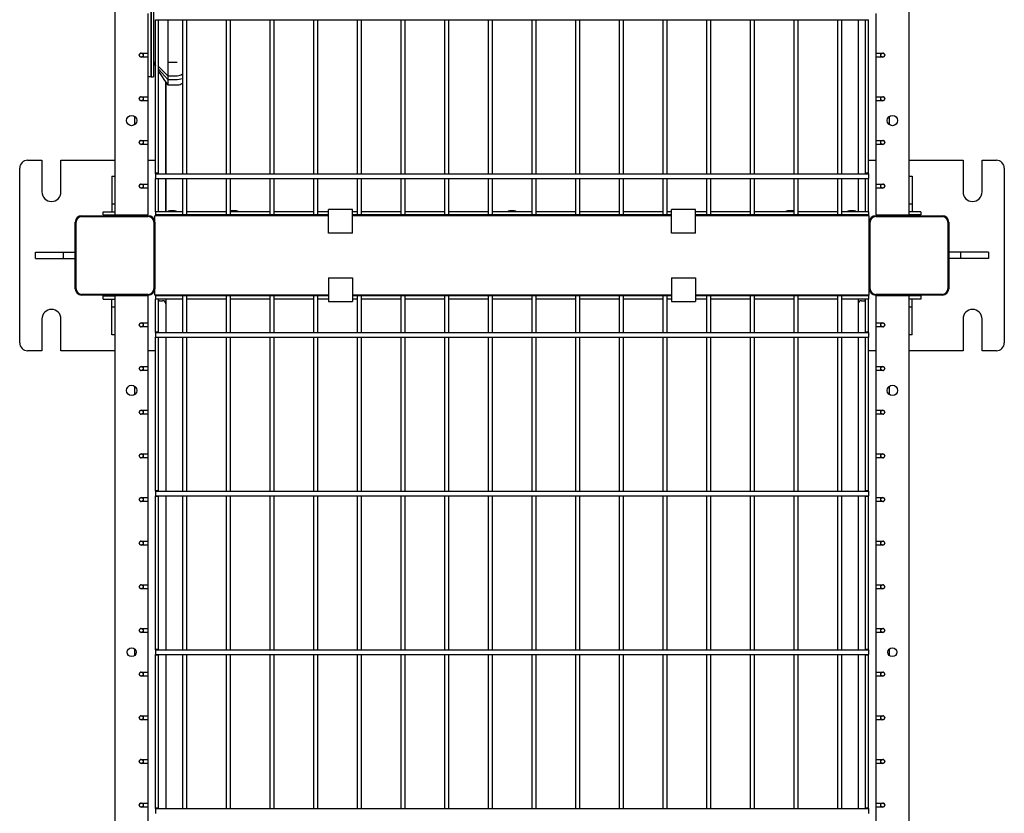
# Model space of a CAD drawing. Units: millimetres. Extents: x 3286 to 17690, y -5727 to 5566.
# Drawn here: x 9870 to 11110, y 2313 to 3313 of the extents above; entities that cross this region are included whole.
import ezdxf

# ---------------------------------------------------------------- set-up
doc = ezdxf.new("R2010")
doc.units = ezdxf.units.MM

# ---------------------------------------------------------------- blocks, each defined once
blk = doc.blocks.new('ДВК-04')
for p, q in [((3000, 4069), (3000, 3171)), ((4000, 3171), (4000, 4069)), ((3045.5, 3440), (3045.5, 3360)), ((3045.5, 3360), (3045.5, 3440)), ((3048.5, 3440), (3048.5, 3360)), ((3042, 3375), (3042, 3425)), ((3958, 3425), (3958, 3375)), ((3051, 3417.1), (3051, 3417)), ((3051, 3417), (3949, 3417)), ((3051, 3417), (3085, 3417)), ((3051, 3416.5), (3051, 3417)), ((3051, 3223.5), (3051, 3416.5)), ((3055, 3416.5), (3051, 3416.5)), ((3055, 3416.5), (3055, 3417)), ((3055, 3223.5), (3055, 3416.5)), ((3066.5, 3417), (3066.5, 3363.7)), ((3085, 3417), (3085, 3223)), ((3090, 3417), (3090, 3223)), ((3090, 3417), (3140, 3417)), ((3140, 3417), (3140, 3223)), ((3145, 3417), (3195, 3417)), ((3145, 3417), (3145, 3223)), ((3195, 3417), (3195, 3223)), ((3200, 3417), (3250, 3417)), ((3200, 3417), (3200, 3223)), ((3250, 3417), (3250, 3223)), ((3255, 3417), (3305, 3417)), ((3255, 3417), (3255, 3223)), ((3305, 3417), (3305, 3223)), ((3310, 3417), (3310, 3223)), ((3310, 3417), (3360, 3417)), ((3360, 3417), (3360, 3223)), ((3365, 3417), (3415, 3417)), ((3365, 3417), (3365, 3223)), ((3415, 3417), (3415, 3223)), ((3420, 3417), (3470, 3417)), ((3420, 3417), (3420, 3223)), ((3470, 3417), (3470, 3223)), ((3475, 3417), (3525, 3417)), ((3475, 3417), (3475, 3223)), ((3525, 3417), (3525, 3223)), ((3530, 3417), (3580, 3417)), ((3530, 3417), (3530, 3223)), ((3580, 3417), (3580, 3223)), ((3585, 3417), (3635, 3417)), ((3585, 3417), (3585, 3223)), ((3635, 3417), (3635, 3223)), ((3640, 3417), (3640, 3223)), ((3640, 3417), (3690, 3417)), ((3690, 3417), (3690, 3223)), ((3695, 3417), (3745, 3417)), ((3695, 3417), (3695, 3223)), ((3745, 3417), (3745, 3223)), ((3750, 3417), (3800, 3417)), ((3750, 3417), (3750, 3223)), ((3800, 3417), (3800, 3223)), ((3805, 3417), (3855, 3417)), ((3805, 3417), (3805, 3223)), ((3855, 3417), (3855, 3223)), ((3860, 3417), (3910, 3417)), ((3860, 3417), (3860, 3223)), ((3910, 3417), (3910, 3223)), ((3915, 3417), (3915, 3223)), ((3915, 3417), (3949, 3417)), ((3936, 3417), (3936, 3223)), ((3945, 3416.5), (3945, 3417)), ((3945, 3223.5), (3945, 3416.5)), ((3949, 3416.5), (3945, 3416.5)), ((3949, 3417.1), (3949, 3417)), ((3949, 3417.1), (3949, 3417)), ((3949, 3416.5), (3949, 3417)), ((3949, 3223.5), (3949, 3416.5)), ((3033, 3375), (3042, 3375)), ((3033.5, 3374.9), (3033.5, 3375)), ((3035.5, 3375), (3035.5, 3370)), ((3041.5, 3375), (3041.5, 3370)), ((3958, 3375), (3967, 3375)), ((3958.5, 3370), (3958.5, 3375)), ((3964.5, 3370), (3964.5, 3375)), ((3042, 3370), (3033, 3370)), ((3033.5, 3370), (3033.5, 3370.1)), ((3042, 3320), (3042, 3370)), ((3051, 3361.9), (3048.5, 3364.4)), ((3048.5, 3362.8), (3049.3, 3361.4)), ((3049.3, 3361.4), (3050.2, 3359.9)), ((3066.5, 3363.7), (3078.5, 3363.7)), ((3066.5, 3363.7), (3066.5, 3346.4)), ((3967, 3370), (3958, 3370)), ((3958, 3370), (3958, 3320)), ((3045.5, 3345), (3045.5, 3360)), ((3045.5, 3360), (3045.5, 3345)), ((3048.5, 3360), (3048.5, 3345)), ((3050.2, 3359.9), (3051, 3358.5)), ((3066.5, 3346.4), (3055, 3357.9)), ((3058.8, 3350.3), (3055, 3354.7)), ((3055, 3351.9), (3058.7, 3346.2)), ((3062.7, 3346), (3058.8, 3350.3)), ((3045.5, 3345), (3042, 3345)), ((3045.5, 3345), (3048.5, 3345)), ((3058.7, 3346.2), (3062.5, 3340.6)), ((3062.5, 3340.6), (3066.5, 3334.9)), ((3066.5, 3341.9), (3062.7, 3346)), ((3064, 3223), (3064, 3338.5)), ((3064, 3338.5), (3064, 3223)), ((3066.5, 3346.4), (3078.5, 3346.4)), ((3066.5, 3346.4), (3066.5, 3341.9)), ((3066.5, 3341.9), (3078.5, 3341.9)), ((3066.5, 3341.9), (3066.5, 3334.9)), ((3078.5, 3341.9), (3080.8, 3342)), ((3080.8, 3342), (3083, 3342.4)), ((3083, 3342.4), (3085, 3343.1)), ((3066.5, 3334.9), (3078.5, 3334.9)), ((3033, 3320), (3042, 3320)), ((3042, 3315), (3033, 3315)), ((3035.5, 3320), (3035.5, 3315)), ((3041.5, 3320), (3041.5, 3315)), ((3042, 3265), (3042, 3315)), ((3958, 3320), (3967, 3320)), ((3958, 3315), (3958, 3265)), ((3967, 3315), (3958, 3315)), ((3958.5, 3315), (3958.5, 3320)), ((3964.5, 3315), (3964.5, 3320)), ((3024.5, 3295.5), (3024.5, 3284.5)), ((3975.5, 3284.5), (3975.5, 3295.5)), ((3033, 3265), (3042, 3265)), ((3035.5, 3265), (3035.5, 3260)), ((3041.5, 3265), (3041.5, 3260)), ((3958, 3265), (3967, 3265)), ((3958.5, 3260), (3958.5, 3265)), ((3964.5, 3260), (3964.5, 3265)), ((3042, 3260), (3033, 3260)), ((3042, 3210), (3042, 3260)), ((3967, 3260), (3958, 3260)), ((3958, 3260), (3958, 3210)), ((2890, 3240), (2908, 3240)), ((2908, 3240), (2908, 3200)), ((2932, 3200), (2932, 3240)), ((2932, 3240), (3000, 3240)), ((3042, 3240), (3051, 3240)), ((3949, 3240), (3958, 3240)), ((4000, 3240), (4068, 3240)), ((4068, 3240), (4068, 3200)), ((4092, 3240), (4110, 3240)), ((4092, 3200), (4092, 3240)), ((2880, 3010), (2880, 3230)), ((4120, 3230), (4120, 3010)), ((2996, 3220), (3000, 3220)), ((2996, 3220), (2996, 3185)), ((3055, 3223.5), (3051, 3223.5)), ((3051, 3223), (3051, 3223.5)), ((3051, 3223), (3949, 3223)), ((3051, 3223), (3064, 3223)), ((3051, 3223), (3051, 3217.1)), ((3051, 3217.1), (3051, 3217)), ((3051, 3217), (3949, 3217)), ((3051, 3217), (3085, 3217)), ((3051, 3216.5), (3051, 3217)), ((3051, 3175), (3051, 3216.5)), ((3055, 3216.5), (3051, 3216.5)), ((3055, 3223), (3055, 3223.5)), ((3055, 3216.5), (3055, 3217)), ((3055, 3175), (3055, 3216.5)), ((3064, 3175), (3064, 3217)), ((3064, 3217), (3064, 3175)), ((3085, 3217), (3085, 3175)), ((3090, 3217), (3090, 3175)), ((3090, 3217), (3140, 3217)), ((3140, 3217), (3140, 3175)), ((3145, 3217), (3195, 3217)), ((3145, 3217), (3145, 3175)), ((3195, 3217), (3195, 3175)), ((3200, 3217), (3200, 3175)), ((3200, 3217), (3250, 3217)), ((3250, 3217), (3250, 3175)), ((3255, 3217), (3305, 3217)), ((3255, 3217), (3255, 3175)), ((3305, 3217), (3305, 3175)), ((3310, 3217), (3310, 3175)), ((3310, 3217), (3360, 3217)), ((3360, 3217), (3360, 3175)), ((3365, 3217), (3415, 3217)), ((3365, 3217), (3365, 3175)), ((3415, 3217), (3415, 3175)), ((3420, 3217), (3470, 3217)), ((3420, 3217), (3420, 3175)), ((3470, 3217), (3470, 3175)), ((3475, 3217), (3475, 3175)), ((3475, 3217), (3525, 3217)), ((3525, 3217), (3525, 3175)), ((3530, 3217), (3580, 3217)), ((3530, 3217), (3530, 3175)), ((3580, 3217), (3580, 3175)), ((3585, 3217), (3635, 3217)), ((3585, 3217), (3585, 3175)), ((3635, 3217), (3635, 3175)), ((3640, 3217), (3640, 3175)), ((3640, 3217), (3690, 3217)), ((3690, 3217), (3690, 3175)), ((3695, 3217), (3745, 3217)), ((3695, 3217), (3695, 3175)), ((3745, 3217), (3745, 3175)), ((3750, 3217), (3750, 3175)), ((3750, 3217), (3800, 3217)), ((3800, 3217), (3800, 3175)), ((3805, 3217), (3855, 3217)), ((3805, 3217), (3805, 3175)), ((3855, 3217), (3855, 3175)), ((3860, 3217), (3910, 3217)), ((3860, 3217), (3860, 3175)), ((3910, 3217), (3910, 3175)), ((3915, 3217), (3915, 3175)), ((3915, 3217), (3949, 3217)), ((3936, 3217), (3936, 3175)), ((3949, 3223.5), (3945, 3223.5)), ((3945, 3223), (3945, 3223.5)), ((3945, 3216.5), (3945, 3217)), ((3945, 3175), (3945, 3216.5)), ((3949, 3216.5), (3945, 3216.5)), ((3949, 3223), (3949, 3223.5)), ((3949, 3223), (3949, 3217.1)), ((3949, 3223), (3949, 3217.1)), ((3949, 3217.1), (3949, 3217)), ((3949, 3217.1), (3949, 3217)), ((3949, 3216.5), (3949, 3217)), ((3949, 3175), (3949, 3216.5)), ((4000, 3220), (4004, 3220)), ((4004, 3220), (4004, 3185)), ((3033, 3210), (3042, 3210)), ((3042, 3205), (3033, 3205)), ((3035.5, 3210), (3035.5, 3205)), ((3041.5, 3210), (3041.5, 3205)), ((3042, 3171), (3042, 3205)), ((3958, 3210), (3967, 3210)), ((3958, 3205), (3958, 3171)), ((3967, 3205), (3958, 3205)), ((3958.5, 3205), (3958.5, 3210)), ((3964.5, 3205), (3964.5, 3210)), ((2985, 3175), (3000, 3175)), ((2985, 3171), (2985, 3175)), ((2996, 3185), (3000, 3185)), ((2996, 3185), (2996, 3175)), ((3055, 3175), (3051, 3175)), ((3085, 3175), (3051, 3175)), ((3051, 3175), (3051, 3171)), ((3070.2, 3176.4), (3069.5, 3176.4)), ((3072.7, 3176.4), (3071.3, 3176.4)), ((3074.5, 3176.4), (3073.8, 3176.4)), ((3085, 3175), (3085, 3171)), ((3140, 3175), (3090, 3175)), ((3090, 3175), (3090, 3171)), ((3140, 3175), (3140, 3171)), ((3195, 3175), (3145, 3175)), ((3145, 3175), (3145, 3171)), ((3148.2, 3176.4), (3147.5, 3176.4)), ((3150.7, 3176.4), (3149.3, 3176.4)), ((3152.5, 3176.4), (3151.8, 3176.4)), ((3195, 3175), (3195, 3171)), ((3250, 3175), (3200, 3175)), ((3200, 3175), (3200, 3171)), ((3250, 3175), (3250, 3171)), ((3255, 3175), (3255, 3171)), ((3269, 3175), (3255, 3175)), ((3299, 3178), (3269, 3178)), ((3269, 3148), (3269, 3178)), ((3299, 3148), (3299, 3178)), ((3305, 3175), (3299, 3175)), ((3305, 3175), (3305, 3171)), ((3360, 3175), (3310, 3175)), ((3310, 3175), (3310, 3171)), ((3360, 3175), (3360, 3171)), ((3365, 3175), (3365, 3171)), ((3415, 3175), (3365, 3175)), ((3415, 3175), (3415, 3171)), ((3470, 3175), (3420, 3175)), ((3420, 3175), (3420, 3171)), ((3470, 3175), (3470, 3171)), ((3525, 3175), (3475, 3175)), ((3475, 3175), (3475, 3171)), ((3498.2, 3176.4), (3497.5, 3176.4)), ((3500.7, 3176.4), (3499.3, 3176.4)), ((3502.5, 3176.4), (3501.8, 3176.4)), ((3525, 3175), (3525, 3171)), ((3580, 3175), (3530, 3175)), ((3530, 3175), (3530, 3171)), ((3580, 3175), (3580, 3171)), ((3585, 3175), (3585, 3171)), ((3635, 3175), (3585, 3175)), ((3635, 3175), (3635, 3171)), ((3690, 3175), (3640, 3175)), ((3640, 3175), (3640, 3171)), ((3690, 3175), (3690, 3171)), ((3695, 3175), (3695, 3171)), ((3701, 3175), (3695, 3175)), ((3731, 3178), (3701, 3178)), ((3701, 3148), (3701, 3178)), ((3731, 3148), (3731, 3178)), ((3745, 3175), (3731, 3175)), ((3745, 3175), (3745, 3171)), ((3750, 3175), (3750, 3171)), ((3800, 3175), (3750, 3175)), ((3800, 3175), (3800, 3171)), ((3805, 3175), (3805, 3171)), ((3855, 3175), (3805, 3175)), ((3848.2, 3176.4), (3847.5, 3176.4)), ((3850.7, 3176.4), (3849.3, 3176.4)), ((3852.5, 3176.4), (3851.8, 3176.4)), ((3855, 3175), (3855, 3171)), ((3860, 3175), (3860, 3171)), ((3910, 3175), (3860, 3175)), ((3910, 3175), (3910, 3171)), ((3915, 3175), (3915, 3171)), ((3949, 3175), (3915, 3175)), ((3926.2, 3176.4), (3925.5, 3176.4)), ((3928.7, 3176.4), (3927.3, 3176.4)), ((3930.5, 3176.4), (3929.8, 3176.4)), ((3949, 3175), (3945, 3175)), ((3949, 3175), (3949, 3171)), ((4000, 3185), (4004, 3185)), ((4015, 3175), (4000, 3175)), ((4004, 3185), (4004, 3175)), ((4015, 3175), (4015, 3171)), ((2950, 3078), (2950, 3162)), ((2951, 3078), (2951, 3162)), ((2958, 3170), (3042, 3170)), ((2958, 3169), (3042, 3169)), ((2985, 3171), (3000, 3171)), ((2996, 3171), (2996, 3170)), ((3000, 3171), (3042, 3171)), ((3004, 3171), (3004, 3170)), ((3049, 3162), (3049, 3078)), ((3050, 3162), (3050, 3170)), ((3269, 3170), (3050, 3170)), ((3050, 3162), (3050, 3078)), ((3085, 3171), (3051, 3171)), ((3052, 3170), (3052, 3171)), ((3056, 3170), (3056, 3171)), ((3087.8, 3171), (3085, 3171)), ((3090, 3171), (3087.8, 3171)), ((3140, 3171), (3090, 3171)), ((3142.8, 3171), (3140, 3171)), ((3145, 3171), (3142.8, 3171)), ((3195, 3171), (3145, 3171)), ((3197.8, 3171), (3195, 3171)), ((3200, 3171), (3197.8, 3171)), ((3250, 3171), (3200, 3171)), ((3252.8, 3171), (3250, 3171)), ((3255, 3171), (3252.8, 3171)), ((3269, 3171), (3255, 3171)), ((3305, 3171), (3299, 3171)), ((3701, 3170), (3299, 3170)), ((3307.8, 3171), (3305, 3171)), ((3310, 3171), (3307.8, 3171)), ((3360, 3171), (3310, 3171)), ((3362.8, 3171), (3360, 3171)), ((3365, 3171), (3362.8, 3171)), ((3415, 3171), (3365, 3171)), ((3417.8, 3171), (3415, 3171)), ((3420, 3171), (3417.8, 3171)), ((3470, 3171), (3420, 3171)), ((3472.8, 3171), (3470, 3171)), ((3475, 3171), (3472.8, 3171)), ((3525, 3171), (3475, 3171)), ((3527.8, 3171), (3525, 3171)), ((3530, 3171), (3527.8, 3171)), ((3580, 3171), (3530, 3171)), ((3582.8, 3171), (3580, 3171)), ((3585, 3171), (3582.8, 3171)), ((3635, 3171), (3585, 3171)), ((3637.8, 3171), (3635, 3171)), ((3640, 3171), (3637.8, 3171)), ((3690, 3171), (3640, 3171)), ((3692.8, 3171), (3690, 3171)), ((3695, 3171), (3692.8, 3171)), ((3701, 3171), (3695, 3171)), ((3745, 3171), (3731, 3171)), ((3950, 3170), (3731, 3170)), ((3747.8, 3171), (3745, 3171)), ((3750, 3171), (3747.8, 3171)), ((3800, 3171), (3750, 3171)), ((3802.8, 3171), (3800, 3171)), ((3805, 3171), (3802.8, 3171)), ((3855, 3171), (3805, 3171)), ((3857.8, 3171), (3855, 3171)), ((3860, 3171), (3857.8, 3171)), ((3910, 3171), (3860, 3171)), ((3912.8, 3171), (3910, 3171)), ((3915, 3171), (3912.8, 3171)), ((3949, 3171), (3915, 3171)), ((3944, 3170), (3944, 3171)), ((3948, 3171), (3948, 3170)), ((3950, 3162), (3950, 3170)), ((3950, 3078), (3950, 3162)), ((3951, 3078), (3951, 3162)), ((3958, 3171), (4000, 3171)), ((3958, 3170), (4042, 3170)), ((3958, 3169), (4042, 3169)), ((3996, 3171), (3996, 3170)), ((4015, 3171), (4000, 3171)), ((4004, 3171), (4004, 3170)), ((4049, 3162), (4049, 3078)), ((4050, 3162), (4050, 3078)), ((3299, 3148), (3269, 3148)), ((3731, 3148), (3701, 3148)), ((2900, 3124), (2935, 3124)), ((2900, 3116), (2900, 3124)), ((2900, 3116), (2935, 3116)), ((2935, 3116), (2935, 3124)), ((2935, 3124), (2950, 3124)), ((2935, 3116), (2950, 3116)), ((4065, 3124), (4050, 3124)), ((4065, 3116), (4050, 3116)), ((4065, 3124), (4065, 3116)), ((4100, 3124), (4065, 3124)), ((4100, 3116), (4065, 3116)), ((4100, 3124), (4100, 3116)), ((3269, 3092), (3269, 3062)), ((3269, 3092), (3299, 3092)), ((3299, 3092), (3299, 3062)), ((3701, 3092), (3701, 3062)), ((3701, 3092), (3731, 3092)), ((3731, 3092), (3731, 3062)), ((3050, 3070), (3050, 3078)), ((3950, 3070), (3950, 3078)), ((3042, 3071), (2958, 3071)), ((3042, 3070), (2958, 3070)), ((2985, 3069), (3000, 3069)), ((2985, 3065), (2985, 3069)), ((2985, 3065), (3000, 3065)), ((2996, 3069), (2996, 3070)), ((2996, 3055), (2996, 3065)), ((3042, 3069), (3000, 3069)), ((3000, 3069), (3000, 2171)), ((3004, 3069), (3004, 3070)), ((3042, 3035), (3042, 3069)), ((3269, 3070), (3050, 3070)), ((3085, 3069), (3051, 3069)), ((3051, 3069), (3051, 3065)), ((3085, 3065), (3051, 3065)), ((3055, 3065), (3051, 3065)), ((3051, 3023.5), (3051, 3065)), ((3052, 3070), (3052, 3069)), ((3052, 3069), (3052, 3070)), ((3055, 3023.5), (3055, 3065)), ((3056, 3063), (3060, 3063)), ((3064, 3070), (3064, 3069)), ((3064, 3065), (3064, 3058.9)), ((3085, 3069), (3085, 3065)), ((3087.8, 3069), (3085, 3069)), ((3085, 3065), (3085, 3023)), ((3090, 3069), (3087.8, 3069)), ((3140, 3069), (3090, 3069)), ((3090, 3069), (3090, 3065)), ((3140, 3065), (3090, 3065)), ((3090, 3065), (3090, 3023)), ((3140, 3069), (3140, 3065)), ((3142.8, 3069), (3140, 3069)), ((3140, 3065), (3140, 3023)), ((3145, 3069), (3142.8, 3069)), ((3195, 3069), (3145, 3069)), ((3145, 3069), (3145, 3065)), ((3195, 3065), (3145, 3065)), ((3145, 3065), (3145, 3023)), ((3195, 3069), (3195, 3065)), ((3197.8, 3069), (3195, 3069)), ((3195, 3065), (3195, 3023)), ((3200, 3069), (3197.8, 3069)), ((3250, 3069), (3200, 3069)), ((3200, 3069), (3200, 3065)), ((3250, 3065), (3200, 3065)), ((3200, 3065), (3200, 3023)), ((3250, 3069), (3250, 3065)), ((3252.8, 3069), (3250, 3069)), ((3250, 3065), (3250, 3023)), ((3255, 3069), (3252.8, 3069)), ((3255, 3069), (3255, 3065)), ((3269, 3069), (3255, 3069)), ((3269, 3065), (3255, 3065)), ((3255, 3065), (3255, 3023)), ((3701, 3070), (3299, 3070)), ((3305, 3069), (3299, 3069)), ((3305, 3065), (3299, 3065)), ((3305, 3069), (3305, 3065)), ((3307.8, 3069), (3305, 3069)), ((3305, 3065), (3305, 3023)), ((3310, 3069), (3307.8, 3069)), ((3360, 3069), (3310, 3069)), ((3310, 3069), (3310, 3065)), ((3360, 3065), (3310, 3065)), ((3310, 3065), (3310, 3023)), ((3360, 3069), (3360, 3065)), ((3362.8, 3069), (3360, 3069)), ((3360, 3065), (3360, 3023)), ((3365, 3069), (3362.8, 3069)), ((3365, 3069), (3365, 3065)), ((3415, 3069), (3365, 3069)), ((3415, 3065), (3365, 3065)), ((3365, 3065), (3365, 3023)), ((3415, 3069), (3415, 3065)), ((3417.8, 3069), (3415, 3069)), ((3415, 3065), (3415, 3023)), ((3420, 3069), (3417.8, 3069)), ((3470, 3069), (3420, 3069)), ((3420, 3069), (3420, 3065)), ((3470, 3065), (3420, 3065)), ((3420, 3065), (3420, 3023)), ((3470, 3069), (3470, 3065)), ((3472.8, 3069), (3470, 3069)), ((3470, 3065), (3470, 3023)), ((3475, 3069), (3472.8, 3069)), ((3525, 3069), (3475, 3069)), ((3475, 3069), (3475, 3065)), ((3525, 3065), (3475, 3065)), ((3475, 3065), (3475, 3023)), ((3525, 3069), (3525, 3065)), ((3527.8, 3069), (3525, 3069)), ((3525, 3065), (3525, 3023)), ((3530, 3069), (3527.8, 3069)), ((3580, 3069), (3530, 3069)), ((3530, 3069), (3530, 3065)), ((3580, 3065), (3530, 3065)), ((3530, 3065), (3530, 3023)), ((3580, 3069), (3580, 3065)), ((3582.8, 3069), (3580, 3069)), ((3580, 3065), (3580, 3023)), ((3585, 3069), (3582.8, 3069)), ((3585, 3069), (3585, 3065)), ((3635, 3069), (3585, 3069)), ((3635, 3065), (3585, 3065)), ((3585, 3065), (3585, 3023)), ((3635, 3069), (3635, 3065)), ((3637.8, 3069), (3635, 3069)), ((3635, 3065), (3635, 3023)), ((3640, 3069), (3637.8, 3069)), ((3690, 3069), (3640, 3069)), ((3640, 3069), (3640, 3065)), ((3690, 3065), (3640, 3065)), ((3640, 3065), (3640, 3023)), ((3690, 3069), (3690, 3065)), ((3692.8, 3069), (3690, 3069)), ((3690, 3065), (3690, 3023)), ((3695, 3069), (3692.8, 3069)), ((3695, 3069), (3695, 3065)), ((3701, 3069), (3695, 3069)), ((3695, 3065), (3695, 3023)), ((3701, 3065), (3695, 3065)), ((3950, 3070), (3731, 3070)), ((3745, 3069), (3731, 3069)), ((3745, 3065), (3731, 3065)), ((3745, 3069), (3745, 3065)), ((3747.8, 3069), (3745, 3069)), ((3745, 3065), (3745, 3023)), ((3750, 3069), (3747.8, 3069)), ((3750, 3069), (3750, 3065)), ((3800, 3069), (3750, 3069)), ((3800, 3065), (3750, 3065)), ((3750, 3065), (3750, 3023)), ((3800, 3069), (3800, 3065)), ((3802.8, 3069), (3800, 3069)), ((3800, 3065), (3800, 3023)), ((3805, 3069), (3802.8, 3069)), ((3805, 3069), (3805, 3065)), ((3855, 3069), (3805, 3069)), ((3855, 3065), (3805, 3065)), ((3805, 3065), (3805, 3023)), ((3855, 3069), (3855, 3065)), ((3857.8, 3069), (3855, 3069)), ((3855, 3065), (3855, 3023)), ((3860, 3069), (3857.8, 3069)), ((3860, 3069), (3860, 3065)), ((3910, 3069), (3860, 3069)), ((3910, 3065), (3860, 3065)), ((3860, 3065), (3860, 3023)), ((3910, 3069), (3910, 3065)), ((3912.8, 3069), (3910, 3069)), ((3910, 3065), (3910, 3023)), ((3915, 3069), (3912.8, 3069)), ((3915, 3069), (3915, 3065)), ((3949, 3069), (3915, 3069)), ((3949, 3065), (3915, 3065)), ((3915, 3065), (3915, 3023)), ((3936, 3070), (3936, 3069)), ((3936, 3065), (3936, 3023)), ((3940, 3063), (3944, 3063)), ((3949, 3065), (3945, 3065)), ((3945, 3023.5), (3945, 3065)), ((3948, 3070), (3948, 3069)), ((3949, 3069), (3949, 3065)), ((3949, 3023.5), (3949, 3065)), ((4042, 3071), (3958, 3071)), ((4042, 3070), (3958, 3070)), ((3958, 3069), (3958, 3035)), ((4000, 3069), (3958, 3069)), ((3996, 3069), (3996, 3070)), ((4015, 3069), (4000, 3069)), ((4000, 2171), (4000, 3069)), ((4015, 3065), (4000, 3065)), ((4004, 3069), (4004, 3070)), ((4004, 3055), (4004, 3065)), ((4015, 3069), (4015, 3065)), ((3000, 3055), (2996, 3055)), ((2996, 3020), (2996, 3055)), ((3064, 3058.9), (3064, 3028)), ((3269, 3062), (3299, 3062)), ((3701, 3062), (3731, 3062)), ((3936, 3058.9), (3936, 3028)), ((4004, 3055), (4000, 3055)), ((4004, 3020), (4004, 3055)), ((2908, 3040), (2908, 3000)), ((2932, 3000), (2932, 3040)), ((4068, 3040), (4068, 3000)), ((4092, 3000), (4092, 3040)), ((3033, 3035), (3042, 3035)), ((3042, 3030), (3033, 3030)), ((3035.5, 3035), (3035.5, 3030)), ((3041.5, 3035), (3041.5, 3030)), ((3042, 2980), (3042, 3030)), ((3064, 3028), (3064, 3023)), ((3936, 3028), (3936, 3023)), ((3958, 3035), (3967, 3035)), ((3967, 3030), (3958, 3030)), ((3958, 3030), (3958, 2980)), ((3958.5, 3030), (3958.5, 3035)), ((3964.5, 3030), (3964.5, 3035)), ((3000, 3020), (2996, 3020)), ((3055, 3023.5), (3051, 3023.5)), ((3051, 3023), (3051, 3023.5)), ((3051, 3023), (3064, 3023)), ((3051, 3023), (3949, 3023)), ((3051, 3023), (3051, 3017.1)), ((3051, 3017.1), (3051, 3017)), ((3051, 3017), (3949, 3017)), ((3051, 3016.5), (3051, 3017)), ((3051, 3017), (3085, 3017)), ((3051, 2823.5), (3051, 3016.5)), ((3055, 3016.5), (3051, 3016.5)), ((3055, 3023), (3055, 3023.5)), ((3055, 3016.5), (3055, 3017)), ((3055, 2823.5), (3055, 3016.5)), ((3064, 3017), (3064, 2918.5)), ((3085, 3017), (3085, 2823)), ((3090, 3017), (3140, 3017)), ((3090, 3017), (3090, 2823)), ((3140, 3017), (3140, 2823)), ((3145, 3017), (3145, 2823)), ((3145, 3017), (3195, 3017)), ((3195, 3017), (3195, 2823)), ((3200, 3017), (3200, 2823)), ((3200, 3017), (3250, 3017)), ((3250, 3017), (3250, 2823)), ((3255, 3017), (3305, 3017)), ((3255, 3017), (3255, 2823)), ((3305, 3017), (3305, 2823)), ((3310, 3017), (3310, 2823)), ((3310, 3017), (3360, 3017)), ((3360, 3017), (3360, 2823)), ((3365, 3017), (3365, 2823)), ((3365, 3017), (3415, 3017)), ((3415, 3017), (3415, 2823)), ((3420, 3017), (3470, 3017)), ((3420, 3017), (3420, 2823)), ((3470, 3017), (3470, 2823)), ((3475, 3017), (3475, 2823)), ((3475, 3017), (3525, 3017)), ((3525, 3017), (3525, 2823)), ((3530, 3017), (3530, 2823)), ((3530, 3017), (3580, 3017)), ((3580, 3017), (3580, 2823)), ((3585, 3017), (3585, 2823)), ((3585, 3017), (3635, 3017)), ((3635, 3017), (3635, 2823)), ((3640, 3017), (3640, 2823)), ((3640, 3017), (3690, 3017)), ((3690, 3017), (3690, 2823)), ((3695, 3017), (3695, 2823)), ((3695, 3017), (3745, 3017)), ((3745, 3017), (3745, 2823)), ((3750, 3017), (3750, 2823)), ((3750, 3017), (3800, 3017)), ((3800, 3017), (3800, 2823)), ((3805, 3017), (3805, 2823)), ((3805, 3017), (3855, 3017)), ((3855, 3017), (3855, 2823)), ((3860, 3017), (3860, 2823)), ((3860, 3017), (3910, 3017)), ((3910, 3017), (3910, 2823)), ((3915, 3017), (3915, 2823)), ((3915, 3017), (3949, 3017)), ((3936, 3017), (3936, 2918.5)), ((3936, 3017), (3936, 2918.5)), ((3949, 3023.5), (3945, 3023.5)), ((3945, 3023), (3945, 3023.5)), ((3945, 3016.5), (3945, 3017)), ((3945, 2823.5), (3945, 3016.5)), ((3949, 3016.5), (3945, 3016.5)), ((3949, 3023), (3949, 3023.5)), ((3949, 3023), (3949, 3017.1)), ((3949, 3023), (3949, 3017.1)), ((3949, 3017.1), (3949, 3017)), ((3949, 3017.1), (3949, 3017)), ((3949, 3016.5), (3949, 3017)), ((3949, 2823.5), (3949, 3016.5)), ((4004, 3020), (4000, 3020)), ((2908, 3000), (2890, 3000)), ((3000, 3000), (2932, 3000)), ((3051, 3000), (3042, 3000)), ((3958, 3000), (3949, 3000)), ((4068, 3000), (4000, 3000)), ((4110, 3000), (4092, 3000)), ((3033, 2980), (3042, 2980)), ((3035.5, 2980), (3035.5, 2975)), ((3041.5, 2980), (3041.5, 2975)), ((3958, 2980), (3967, 2980)), ((3958.5, 2975), (3958.5, 2980)), ((3964.5, 2975), (3964.5, 2980)), ((3042, 2975), (3033, 2975)), ((3042, 2925), (3042, 2975)), ((3967, 2975), (3958, 2975)), ((3958, 2975), (3958, 2925)), ((3024.5, 2955.5), (3024.5, 2944.5)), ((3975.5, 2944.5), (3975.5, 2955.5)), ((3033, 2925), (3042, 2925)), ((3042, 2920), (3033, 2920)), ((3035.5, 2925), (3035.5, 2920)), ((3041.5, 2925), (3041.5, 2920)), ((3042, 2870), (3042, 2920)), ((3064, 2918.5), (3064, 2823)), ((3936, 2918.5), (3936, 2823)), ((3936, 2918.5), (3936, 2823)), ((3958, 2925), (3967, 2925)), ((3967, 2920), (3958, 2920)), ((3958, 2920), (3958, 2870)), ((3958.5, 2920), (3958.5, 2925)), ((3964.5, 2920), (3964.5, 2925)), ((3033, 2870), (3042, 2870)), ((3042, 2865), (3033, 2865)), ((3035.5, 2870), (3035.5, 2865)), ((3041.5, 2870), (3041.5, 2865)), ((3042, 2815), (3042, 2865)), ((3958, 2870), (3967, 2870)), ((3958, 2865), (3958, 2815)), ((3967, 2865), (3958, 2865)), ((3958.5, 2865), (3958.5, 2870)), ((3964.5, 2865), (3964.5, 2870)), ((3033, 2815), (3042, 2815)), ((3035.5, 2815), (3035.5, 2810)), ((3041.5, 2815), (3041.5, 2810)), ((3055, 2823.5), (3051, 2823.5)), ((3051, 2823), (3051, 2823.5)), ((3051, 2823), (3949, 2823)), ((3051, 2823), (3064, 2823)), ((3051, 2823), (3051, 2817.1)), ((3051, 2817.1), (3051, 2817)), ((3051, 2817), (3949, 2817)), ((3051, 2817), (3085, 2817)), ((3051, 2816.5), (3051, 2817)), ((3051, 2623.5), (3051, 2816.5)), ((3055, 2816.5), (3051, 2816.5)), ((3055, 2823), (3055, 2823.5)), ((3055, 2816.5), (3055, 2817)), ((3055, 2623.5), (3055, 2816.5)), ((3064, 2817), (3064, 2623)), ((3085, 2817), (3085, 2623)), ((3090, 2817), (3140, 2817)), ((3090, 2817), (3090, 2623)), ((3140, 2817), (3140, 2623)), ((3145, 2817), (3145, 2623)), ((3145, 2817), (3195, 2817)), ((3195, 2817), (3195, 2623)), ((3200, 2817), (3250, 2817)), ((3200, 2817), (3200, 2623)), ((3250, 2817), (3250, 2623)), ((3255, 2817), (3305, 2817)), ((3255, 2817), (3255, 2623)), ((3305, 2817), (3305, 2623)), ((3310, 2817), (3360, 2817)), ((3310, 2817), (3310, 2623)), ((3360, 2817), (3360, 2623)), ((3365, 2817), (3365, 2623)), ((3365, 2817), (3415, 2817)), ((3415, 2817), (3415, 2623)), ((3420, 2817), (3470, 2817)), ((3420, 2817), (3420, 2623)), ((3470, 2817), (3470, 2623)), ((3475, 2817), (3475, 2623)), ((3475, 2817), (3525, 2817)), ((3525, 2817), (3525, 2623)), ((3530, 2817), (3530, 2623)), ((3530, 2817), (3580, 2817)), ((3580, 2817), (3580, 2623)), ((3585, 2817), (3585, 2623)), ((3585, 2817), (3635, 2817)), ((3635, 2817), (3635, 2623)), ((3640, 2817), (3690, 2817)), ((3640, 2817), (3640, 2623)), ((3690, 2817), (3690, 2623)), ((3695, 2817), (3745, 2817)), ((3695, 2817), (3695, 2623)), ((3745, 2817), (3745, 2623)), ((3750, 2817), (3750, 2623)), ((3750, 2817), (3800, 2817)), ((3800, 2817), (3800, 2623)), ((3805, 2817), (3855, 2817)), ((3805, 2817), (3805, 2623)), ((3855, 2817), (3855, 2623)), ((3860, 2817), (3860, 2623)), ((3860, 2817), (3910, 2817)), ((3910, 2817), (3910, 2623)), ((3915, 2817), (3949, 2817)), ((3915, 2817), (3915, 2623)), ((3936, 2817), (3936, 2623)), ((3936, 2817), (3936, 2623)), ((3949, 2823.5), (3945, 2823.5)), ((3945, 2823), (3945, 2823.5)), ((3945, 2816.5), (3945, 2817)), ((3945, 2623.5), (3945, 2816.5)), ((3949, 2816.5), (3945, 2816.5)), ((3949, 2823), (3949, 2823.5)), ((3949, 2823), (3949, 2817.1)), ((3949, 2823), (3949, 2817.1)), ((3949, 2817.1), (3949, 2817)), ((3949, 2817.1), (3949, 2817)), ((3949, 2816.5), (3949, 2817)), ((3949, 2623.5), (3949, 2816.5)), ((3958, 2815), (3967, 2815)), ((3958.5, 2810), (3958.5, 2815)), ((3964.5, 2810), (3964.5, 2815)), ((3042, 2810), (3033, 2810)), ((3042, 2760), (3042, 2810)), ((3967, 2810), (3958, 2810)), ((3958, 2810), (3958, 2760)), ((3033, 2760), (3042, 2760)), ((3042, 2755), (3033, 2755)), ((3035.5, 2760), (3035.5, 2755)), ((3041.5, 2760), (3041.5, 2755)), ((3042, 2705), (3042, 2755)), ((3958, 2760), (3967, 2760)), ((3958, 2755), (3958, 2705)), ((3967, 2755), (3958, 2755)), ((3958.5, 2755), (3958.5, 2760)), ((3964.5, 2755), (3964.5, 2760)), ((3033, 2705), (3042, 2705)), ((3035.5, 2705), (3035.5, 2700)), ((3041.5, 2705), (3041.5, 2700)), ((3958, 2705), (3967, 2705)), ((3958.5, 2700), (3958.5, 2705)), ((3964.5, 2700), (3964.5, 2705)), ((3042, 2700), (3033, 2700)), ((3042, 2650), (3042, 2700)), ((3967, 2700), (3958, 2700)), ((3958, 2700), (3958, 2650)), ((3033, 2650), (3042, 2650)), ((3042, 2645), (3033, 2645)), ((3035.5, 2650), (3035.5, 2645)), ((3041.5, 2650), (3041.5, 2645)), ((3042, 2595), (3042, 2645)), ((3958, 2650), (3967, 2650)), ((3967, 2645), (3958, 2645)), ((3958, 2645), (3958, 2595)), ((3958.5, 2645), (3958.5, 2650)), ((3964.5, 2645), (3964.5, 2650)), ((3024.5, 2624.2), (3024.5, 2615.8)), ((3055, 2623.5), (3051, 2623.5)), ((3051, 2623), (3051, 2623.5)), ((3051, 2623), (3949, 2623)), ((3051, 2623), (3051, 2617.1)), ((3051, 2623), (3085, 2623)), ((3051, 2617.1), (3051, 2617)), ((3051, 2617), (3949, 2617)), ((3051, 2616.5), (3051, 2617)), ((3051, 2617), (3085, 2617)), ((3051, 2423.5), (3051, 2616.5)), ((3055, 2616.5), (3051, 2616.5)), ((3055, 2623), (3055, 2623.5)), ((3055, 2616.5), (3055, 2617)), ((3055, 2423.5), (3055, 2616.5)), ((3064, 2617), (3064, 2423)), ((3085, 2617), (3085, 2423)), ((3090, 2623), (3140, 2623)), ((3090, 2617), (3140, 2617)), ((3090, 2617), (3090, 2423)), ((3140, 2617), (3140, 2423)), ((3145, 2623), (3195, 2623)), ((3145, 2617), (3145, 2423)), ((3145, 2617), (3195, 2617)), ((3195, 2617), (3195, 2423)), ((3200, 2623), (3250, 2623)), ((3200, 2617), (3200, 2423)), ((3200, 2617), (3250, 2617)), ((3250, 2617), (3250, 2423)), ((3255, 2617), (3305, 2617)), ((3255, 2617), (3255, 2423)), ((3305, 2617), (3305, 2423)), ((3310, 2617), (3310, 2423)), ((3310, 2617), (3360, 2617)), ((3360, 2617), (3360, 2423)), ((3365, 2617), (3365, 2423)), ((3365, 2617), (3415, 2617)), ((3415, 2617), (3415, 2423)), ((3420, 2617), (3470, 2617)), ((3420, 2617), (3420, 2423)), ((3470, 2617), (3470, 2423)), ((3475, 2617), (3475, 2423)), ((3475, 2617), (3525, 2617)), ((3525, 2617), (3525, 2423)), ((3530, 2617), (3530, 2423)), ((3530, 2617), (3580, 2617)), ((3580, 2617), (3580, 2423)), ((3585, 2617), (3585, 2423)), ((3585, 2617), (3635, 2617)), ((3635, 2617), (3635, 2423)), ((3640, 2617), (3640, 2423)), ((3640, 2617), (3690, 2617)), ((3690, 2617), (3690, 2423)), ((3695, 2617), (3695, 2423)), ((3695, 2617), (3745, 2617)), ((3745, 2617), (3745, 2423)), ((3750, 2617), (3750, 2423)), ((3750, 2617), (3800, 2617)), ((3800, 2617), (3800, 2423)), ((3805, 2617), (3805, 2423)), ((3805, 2617), (3855, 2617)), ((3855, 2617), (3855, 2423)), ((3860, 2617), (3860, 2423)), ((3860, 2617), (3910, 2617)), ((3910, 2617), (3910, 2423)), ((3915, 2617), (3949, 2617)), ((3915, 2617), (3915, 2423)), ((3936, 2617), (3936, 2423)), ((3936, 2617), (3936, 2423)), ((3949, 2623.5), (3945, 2623.5)), ((3945, 2623), (3945, 2623.5)), ((3945, 2616.5), (3945, 2617)), ((3945, 2423.5), (3945, 2616.5)), ((3949, 2616.5), (3945, 2616.5)), ((3949, 2623), (3949, 2623.5)), ((3949, 2623), (3949, 2617.1)), ((3949, 2623), (3949, 2617.1)), ((3949, 2617.1), (3949, 2617)), ((3949, 2617.1), (3949, 2617)), ((3949, 2616.5), (3949, 2617)), ((3949, 2423.5), (3949, 2616.5)), ((3975.5, 2615.8), (3975.5, 2624.2)), ((3033, 2595), (3042, 2595)), ((3035.5, 2595), (3035.5, 2590)), ((3041.5, 2595), (3041.5, 2590)), ((3958, 2595), (3967, 2595)), ((3958.5, 2590), (3958.5, 2595)), ((3964.5, 2590), (3964.5, 2595)), ((3042, 2590), (3033, 2590)), ((3042, 2540), (3042, 2590)), ((3967, 2590), (3958, 2590)), ((3958, 2590), (3958, 2540)), ((3033, 2540), (3042, 2540)), ((3042, 2535), (3033, 2535)), ((3035.5, 2540), (3035.5, 2535)), ((3041.5, 2540), (3041.5, 2535)), ((3042, 2485), (3042, 2535)), ((3958, 2540), (3967, 2540)), ((3967, 2535), (3958, 2535)), ((3958, 2535), (3958, 2485)), ((3958.5, 2535), (3958.5, 2540)), ((3964.5, 2535), (3964.5, 2540)), ((3033, 2485), (3042, 2485)), ((3042, 2480), (3033, 2480)), ((3035.5, 2485), (3035.5, 2480)), ((3041.5, 2485), (3041.5, 2480)), ((3042, 2430), (3042, 2480)), ((3958, 2485), (3967, 2485)), ((3958.5, 2480), (3958.5, 2485)), ((3964.5, 2480), (3964.5, 2485)), ((3958, 2480), (3958, 2430)), ((3967, 2480), (3958, 2480)), ((3033, 2430), (3042, 2430)), ((3042, 2425), (3033, 2425)), ((3035.5, 2430), (3035.5, 2425)), ((3041.5, 2430), (3041.5, 2425)), ((3042, 2375), (3042, 2425)), ((3055, 2423.5), (3051, 2423.5)), ((3051, 2423), (3051, 2423.5)), ((3051, 2423), (3949, 2423)), ((3051, 2423), (3064, 2423)), ((3051, 2423), (3051, 2417.1)), ((3055, 2423), (3055, 2423.5)), ((3949, 2423.5), (3945, 2423.5)), ((3945, 2423), (3945, 2423.5)), ((3949, 2423), (3949, 2423.5)), ((3949, 2423), (3949, 2417.1)), ((3949, 2423), (3949, 2417.1)), ((3958, 2430), (3967, 2430)), ((3958, 2425), (3958, 2375)), ((3967, 2425), (3958, 2425)), ((3958.5, 2425), (3958.5, 2430)), ((3964.5, 2425), (3964.5, 2430)), ((3051, 2417.1), (3051, 2417)), ((3949, 2417.1), (3949, 2417)), ((3949, 2417.1), (3949, 2417))]:
    blk.add_line(p, q)
for centre, radius in [((3033, 3372.5), 2.5), ((3967, 3372.5), 2.5), ((3033, 3317.5), 2.5), ((3967, 3317.5), 2.5), ((3021, 3290), 6.5), ((3979, 3290), 6.5), ((3033, 3262.5), 2.5), ((3967, 3262.5), 2.5), ((3033, 3207.5), 2.5), ((3967, 3207.5), 2.5), ((3033, 3032.5), 2.5), ((3967, 3032.5), 2.5), ((3033, 2977.5), 2.5), ((3967, 2977.5), 2.5), ((3021, 2950), 6.5), ((3979, 2950), 6.5), ((3033, 2922.5), 2.5), ((3967, 2922.5), 2.5), ((3033, 2867.5), 2.5), ((3967, 2867.5), 2.5), ((3033, 2812.5), 2.5), ((3967, 2812.5), 2.5), ((3033, 2757.5), 2.5), ((3967, 2757.5), 2.5), ((3033, 2702.5), 2.5), ((3967, 2702.5), 2.5), ((3033, 2647.5), 2.5), ((3967, 2647.5), 2.5), ((3021, 2620), 5.5), ((3979, 2620), 5.5), ((3033, 2592.5), 2.5), ((3967, 2592.5), 2.5), ((3033, 2537.5), 2.5), ((3967, 2537.5), 2.5), ((3033, 2482.5), 2.5), ((3967, 2482.5), 2.5), ((3033, 2427.5), 2.5), ((3967, 2427.5), 2.5)]:
    blk.add_circle(centre, radius)
for centre, radius, start, end in [((3033, 3372.5), 2.5, 90, 270), ((3967, 3372.5), 2.5, 270, 90), ((3282, 3543.8), 295.4, 217.7812, 218.5658), ((3078.5, 3356.4), 10, 270, 310.5416), ((3078.5, 3344.9), 10, 270, 310.5416), ((3033, 3317.5), 2.5, 90, 270), ((3967, 3317.5), 2.5, 270, 90), ((3033, 3262.5), 2.5, 90, 270), ((3967, 3262.5), 2.5, 270, 90), ((2890, 3230), 10, 90, 180), ((4110, 3230), 10, 0, 90), ((2920, 3200), 12, 180, 0), ((3033, 3207.5), 2.5, 90, 270), ((3967, 3207.5), 2.5, 270, 90), ((4080, 3200), 12, 180, 0), ((3069.4, 3172), 4.4, 93.7367, 137.0141), ((3074.6, 3172), 4.4, 42.9859, 86.2633), ((3147.4, 3172), 4.4, 93.7367, 123.0557), ((3152.6, 3172), 4.4, 42.9859, 86.2633), ((3497.4, 3172), 4.4, 93.7367, 137.0141), ((3502.6, 3172), 4.4, 42.9859, 86.2633), ((3847.4, 3172), 4.4, 93.7367, 137.0141), ((3852.6, 3172), 4.4, 56.9443, 86.2633), ((3925.4, 3172), 4.4, 93.7367, 137.0141), ((3930.6, 3172), 4.4, 42.9859, 86.2633), ((2958, 3162), 8, 90, 180), ((2958, 3162), 7, 90, 180), ((3042, 3162), 8, 0, 90), ((3042, 3162), 7, 0, 90), ((3958, 3162), 8, 90, 180), ((3958, 3162), 7, 90, 180), ((4042, 3162), 8, 0, 90), ((4042, 3162), 7, 0, 90), ((2958, 3078), 8, 180, 270), ((2958, 3078), 7, 180, 270), ((3042, 3078), 8, 270, 0), ((3042, 3078), 7, 270, 0), ((3958, 3078), 8, 180, 270), ((3958, 3078), 7, 180, 270), ((4042, 3078), 7, 270, 0), ((4042, 3078), 8, 270, 0), ((3056, 3059), 4, 90, 104.4775), ((3060, 3059), 4, 0.0002, 90), ((3940, 3059), 4, 90, 179.9998), ((3944, 3059), 4, 75.5225, 90), ((2920, 3040), 12, 0, 180), ((4080, 3040), 12, 0, 180), ((3033, 3032.5), 2.5, 90, 270), ((3967, 3032.5), 2.5, 270, 90), ((2890, 3010), 10, 180, 270), ((4110, 3010), 10, 270, 0), ((3033, 2977.5), 2.5, 90, 270), ((3967, 2977.5), 2.5, 270, 90), ((3033, 2922.5), 2.5, 90, 270), ((3967, 2922.5), 2.5, 270, 90), ((3033, 2867.5), 2.5, 90, 270), ((3967, 2867.5), 2.5, 270, 90), ((3033, 2812.5), 2.5, 90, 270), ((3967, 2812.5), 2.5, 270, 90), ((3033, 2757.5), 2.5, 90, 270), ((3967, 2757.5), 2.5, 270, 90), ((3033, 2702.5), 2.5, 90, 270), ((3967, 2702.5), 2.5, 270, 90), ((3033, 2647.5), 2.5, 90, 270), ((3967, 2647.5), 2.5, 270, 90), ((3033, 2592.5), 2.5, 90, 270), ((3967, 2592.5), 2.5, 270, 90), ((3033, 2537.5), 2.5, 90, 270), ((3967, 2537.5), 2.5, 270, 90), ((3033, 2482.5), 2.5, 90, 270), ((3967, 2482.5), 2.5, 270, 90), ((3033, 2427.5), 2.5, 90, 270), ((3967, 2427.5), 2.5, 270, 90)]:
    blk.add_arc(centre, radius, start, end)
for points in [[(3069.5, 3176.4), (3069.4, 3176.4), (3069.2, 3176.4), (3069.1, 3176.4)], [(3069.1, 3176.4), (3069.2, 3176.4), (3069.4, 3176.4), (3069.5, 3176.4)], [(3070.2, 3176.4), (3070.3, 3176.4), (3070.4, 3176.4), (3070.6, 3176.4)], [(3070.6, 3176.4), (3070.8, 3176.4), (3071, 3176.4), (3071.3, 3176.4)], [(3071.3, 3176.4), (3071, 3176.4), (3070.8, 3176.4), (3070.6, 3176.4)], [(3073.4, 3176.4), (3073.2, 3176.4), (3073, 3176.4), (3072.7, 3176.4)], [(3072.7, 3176.4), (3073, 3176.4), (3073.2, 3176.4), (3073.4, 3176.4)], [(3073.4, 3176.4), (3073.6, 3176.4), (3073.7, 3176.4), (3073.8, 3176.4)], [(3073.8, 3176.4), (3073.7, 3176.4), (3073.6, 3176.4), (3073.4, 3176.4)], [(3074.5, 3176.4), (3074.6, 3176.4), (3074.8, 3176.4), (3074.9, 3176.4)], [(3074.9, 3176.4), (3074.8, 3176.4), (3074.6, 3176.4), (3074.5, 3176.4)], [(3147.5, 3176.4), (3147.4, 3176.4), (3147.2, 3176.4), (3147.1, 3176.4)], [(3147.1, 3176.4), (3147.2, 3176.4), (3147.4, 3176.4), (3147.5, 3176.4)], [(3148.2, 3176.4), (3148.3, 3176.4), (3148.4, 3176.4), (3148.6, 3176.4)], [(3148.6, 3176.4), (3148.8, 3176.4), (3149, 3176.4), (3149.3, 3176.4)], [(3149.3, 3176.4), (3149, 3176.4), (3148.8, 3176.4), (3148.6, 3176.4)], [(3151.4, 3176.4), (3151.2, 3176.4), (3151, 3176.4), (3150.7, 3176.4)], [(3150.7, 3176.4), (3151, 3176.4), (3151.2, 3176.4), (3151.4, 3176.4)], [(3151.4, 3176.4), (3151.6, 3176.4), (3151.7, 3176.4), (3151.8, 3176.4)], [(3151.8, 3176.4), (3151.7, 3176.4), (3151.6, 3176.4), (3151.4, 3176.4)], [(3152.5, 3176.4), (3152.6, 3176.4), (3152.8, 3176.4), (3152.9, 3176.4)], [(3152.9, 3176.4), (3152.8, 3176.4), (3152.6, 3176.4), (3152.5, 3176.4)], [(3497.5, 3176.4), (3497.4, 3176.4), (3497.2, 3176.4), (3497.1, 3176.4)], [(3497.1, 3176.4), (3497.2, 3176.4), (3497.4, 3176.4), (3497.5, 3176.4)], [(3498.2, 3176.4), (3498.3, 3176.4), (3498.4, 3176.4), (3498.6, 3176.4)], [(3498.6, 3176.4), (3498.8, 3176.4), (3499, 3176.4), (3499.3, 3176.4)], [(3499.3, 3176.4), (3499, 3176.4), (3498.8, 3176.4), (3498.6, 3176.4)], [(3501.4, 3176.4), (3501.2, 3176.4), (3501, 3176.4), (3500.7, 3176.4)], [(3500.7, 3176.4), (3501, 3176.4), (3501.2, 3176.4), (3501.4, 3176.4)], [(3501.4, 3176.4), (3501.6, 3176.4), (3501.7, 3176.4), (3501.8, 3176.4)], [(3501.8, 3176.4), (3501.7, 3176.4), (3501.6, 3176.4), (3501.4, 3176.4)], [(3502.5, 3176.4), (3502.6, 3176.4), (3502.8, 3176.4), (3502.9, 3176.4)], [(3502.9, 3176.4), (3502.8, 3176.4), (3502.6, 3176.4), (3502.5, 3176.4)], [(3847.5, 3176.4), (3847.4, 3176.4), (3847.2, 3176.4), (3847.1, 3176.4)], [(3847.1, 3176.4), (3847.2, 3176.4), (3847.4, 3176.4), (3847.5, 3176.4)], [(3848.2, 3176.4), (3848.3, 3176.4), (3848.4, 3176.4), (3848.6, 3176.4)], [(3848.6, 3176.4), (3848.8, 3176.4), (3849, 3176.4), (3849.3, 3176.4)], [(3849.3, 3176.4), (3849, 3176.4), (3848.8, 3176.4), (3848.6, 3176.4)], [(3851.4, 3176.4), (3851.2, 3176.4), (3851, 3176.4), (3850.7, 3176.4)], [(3850.7, 3176.4), (3851, 3176.4), (3851.2, 3176.4), (3851.4, 3176.4)], [(3851.4, 3176.4), (3851.6, 3176.4), (3851.7, 3176.4), (3851.8, 3176.4)], [(3851.8, 3176.4), (3851.7, 3176.4), (3851.6, 3176.4), (3851.4, 3176.4)], [(3852.5, 3176.4), (3852.6, 3176.4), (3852.8, 3176.4), (3852.9, 3176.4)], [(3852.9, 3176.4), (3852.8, 3176.4), (3852.6, 3176.4), (3852.5, 3176.4)], [(3925.5, 3176.4), (3925.4, 3176.4), (3925.2, 3176.4), (3925.1, 3176.4)], [(3925.1, 3176.4), (3925.2, 3176.4), (3925.4, 3176.4), (3925.5, 3176.4)], [(3926.2, 3176.4), (3926.3, 3176.4), (3926.4, 3176.4), (3926.6, 3176.4)], [(3926.6, 3176.4), (3926.8, 3176.4), (3927, 3176.4), (3927.3, 3176.4)], [(3927.3, 3176.4), (3927, 3176.4), (3926.8, 3176.4), (3926.6, 3176.4)], [(3929.4, 3176.4), (3929.2, 3176.4), (3929, 3176.4), (3928.7, 3176.4)], [(3928.7, 3176.4), (3929, 3176.4), (3929.2, 3176.4), (3929.4, 3176.4)], [(3929.4, 3176.4), (3929.6, 3176.4), (3929.7, 3176.4), (3929.8, 3176.4)], [(3929.8, 3176.4), (3929.7, 3176.4), (3929.6, 3176.4), (3929.4, 3176.4)], [(3930.5, 3176.4), (3930.6, 3176.4), (3930.8, 3176.4), (3930.9, 3176.4)], [(3930.9, 3176.4), (3930.8, 3176.4), (3930.6, 3176.4), (3930.5, 3176.4)]]:
    blk.add_open_spline(points, degree=3)

msp = doc.modelspace()

# ---------------------------------------------------------------- block references
msp.add_blockref('ДВК-04', (6989.6, -103.8))

doc.saveas('drawing.dxf')
